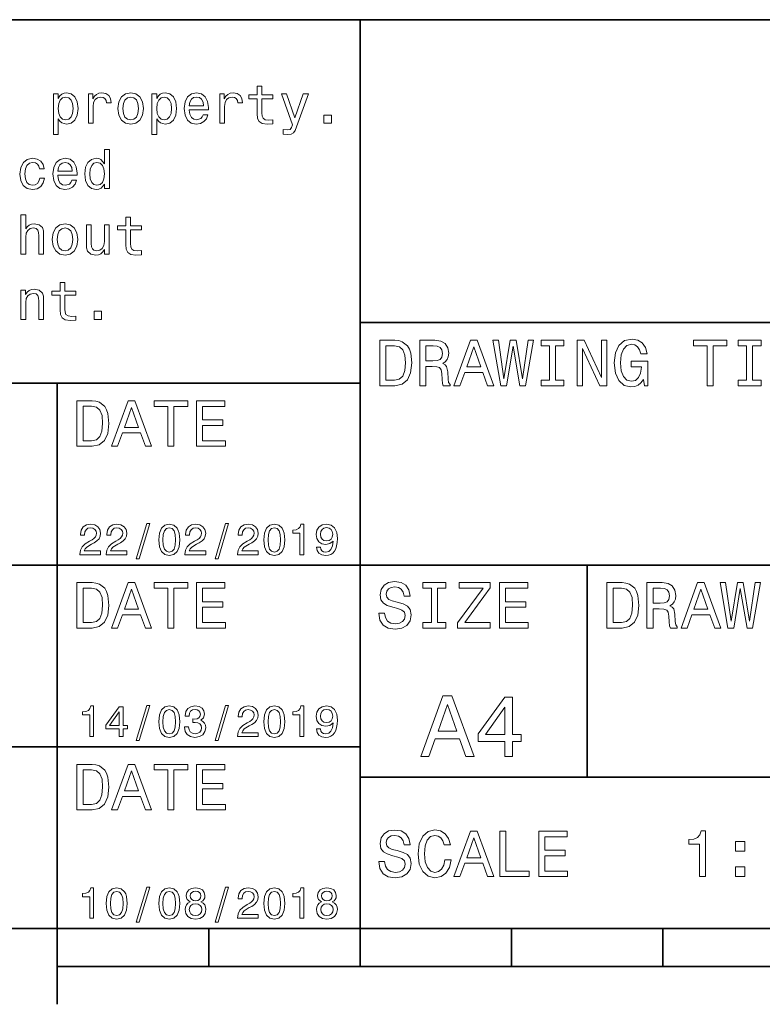
# Model space of a CAD drawing. Extents: x 0 to 210, y 0 to 297.
# Drawn here: x 53 to 102, y 5 to 70 of the extents above; entities that cross this region are included whole.
import ezdxf

# ---------------------------------------------------------------- set-up
doc = ezdxf.new("R2010")
doc.units = 0

msp = doc.modelspace()

# ---------------------------------------------------------------- linework, layer by layer
at = {"color": 7, "lineweight": 35}
for p, q in [((10, 70), (200, 70)), ((75, 10), (75, 70)), ((75, 50), (200, 50)), ((10, 46), (75, 46)), ((55, 10), (55, 46)), ((10, 34), (200, 34)), ((10, 22), (75, 22)), ((75, 20), (200, 20)), ((10, 10), (200, 10)), ((10, 10), (200, 10)), ((55, 7.5), (155, 7.5))]:
    msp.add_line(p, q, dxfattribs=at)
at = {"color": 7, "lineweight": 35, "ltscale": 0.35}
msp.add_line((90, 20), (90, 34), dxfattribs=at)
at = {"color": 7, "lineweight": 35, "ltscale": 0.125}
msp.add_line((55, 10), (55, 5), dxfattribs=at)
at = {"color": 7, "lineweight": 35, "ltscale": 0.0625}
for p, q in [((65, 10), (65, 7.5)), ((75, 10), (75, 7.5)), ((85, 10), (85, 7.5)), ((95, 10), (95, 7.5))]:
    msp.add_line(p, q, dxfattribs=at)
at = {"color": 7, "lineweight": 13}
for points in [[(55.064846, 64.804756), (55.064846, 65.103745), (54.747845, 65.103745), (54.747845, 62.420029), (55.064846, 62.420029), (55.064846, 63.464695), (55.176517, 63.295387), (55.302597, 63.183716), (55.619602, 63.100864), (55.922195, 63.169308), (56.159946, 63.374638), (56.314846, 63.698845), (56.372482, 64.138329), (56.314846, 64.574203), (56.159946, 64.898415), (55.922195, 65.100143), (55.619602, 65.172188), (55.44669, 65.150574), (55.298996, 65.08213), (55.172916, 64.966858)], [(57.053318, 63.169308), (57.370319, 63.169308), (57.370319, 64.275215), (57.40274, 64.541786), (57.500004, 64.732712), (57.658504, 64.847984), (57.87104, 64.887604), (58.029541, 64.862389), (58.148418, 64.790344), (58.220467, 64.66787), (58.245682, 64.502159), (58.566288, 64.502159), (58.52306, 64.793945), (58.404182, 65.002884), (58.206055, 65.12896), (57.935883, 65.172188), (57.752167, 65.143372), (57.593662, 65.071327), (57.453175, 64.948845), (57.341503, 64.783142), (57.341503, 65.103745), (57.053318, 65.103745)], [(59.009369, 64.134727), (59.067005, 63.695244), (59.232712, 63.371037), (59.495682, 63.169308), (59.848705, 63.100864), (60.198128, 63.169308), (60.461098, 63.367435), (60.626804, 63.691643), (60.688042, 64.134727), (60.626804, 64.574203), (60.461098, 64.902016), (60.198128, 65.100143), (59.848705, 65.172188), (59.495682, 65.100143), (59.232712, 64.898415), (59.067005, 64.574203)], [(61.570606, 64.804756), (61.570606, 65.103745), (61.253605, 65.103745), (61.253605, 62.420029), (61.570606, 62.420029), (61.570606, 63.464695), (61.682278, 63.295387), (61.808357, 63.183716), (62.125362, 63.100864), (62.427956, 63.169308), (62.665707, 63.374638), (62.820606, 63.698845), (62.878242, 64.138329), (62.820606, 64.574203), (62.665707, 64.898415), (62.427956, 65.100143), (62.125362, 65.172188), (61.95245, 65.150574), (61.804756, 65.08213), (61.678677, 64.966858)], [(63.717579, 64.04467), (64.985596, 64.04467), (64.989197, 64.19236), (64.931557, 64.606628), (64.773056, 64.916428), (64.520889, 65.103745), (64.185883, 65.172188), (63.85807, 65.100143), (63.605907, 64.898415), (63.443806, 64.570602), (63.386166, 64.138329), (63.440201, 63.695244), (63.602306, 63.371037), (63.850864, 63.169308), (64.175072, 63.100864), (64.456055, 63.147694), (64.6866, 63.270172), (64.855911, 63.464695), (64.953171, 63.724064), (64.639771, 63.724064), (64.574928, 63.579971), (64.48127, 63.471901), (64.214699, 63.385445), (64.009369, 63.425072), (63.854465, 63.551151), (63.753601, 63.756485), (63.717579, 64.033859)], [(65.727661, 63.169308), (66.044662, 63.169308), (66.044662, 64.275215), (66.077087, 64.541786), (66.174347, 64.732712), (66.332855, 64.847984), (66.545387, 64.887604), (66.703888, 64.862389), (66.822769, 64.790344), (66.894814, 64.66787), (66.920029, 64.502159), (67.240631, 64.502159), (67.197403, 64.793945), (67.078529, 65.002884), (66.880402, 65.12896), (66.610229, 65.172188), (66.426514, 65.143372), (66.268005, 65.071327), (66.127518, 64.948845), (66.015854, 64.783142), (66.015854, 65.103745), (65.727661, 65.103745)], [(68.202446, 64.76873), (68.202446, 63.799709), (68.22406, 63.486309), (68.324921, 63.270172), (68.526657, 63.144093), (68.868874, 63.100864), (69.243515, 63.118874), (69.243515, 63.392651), (68.969742, 63.371037), (68.721176, 63.399857), (68.587891, 63.489914), (68.530258, 63.641209), (68.519455, 63.853745), (68.519455, 64.76873), (69.243515, 64.76873), (69.243515, 65.038902), (68.519455, 65.038902), (68.519455, 65.604469), (68.202446, 65.604469), (68.202446, 65.038902), (67.654892, 65.038902), (67.654892, 64.76873)], [(71.246399, 65.103745), (70.691635, 63.511528), (70.14769, 65.103745), (69.801865, 65.103745), (70.536743, 63.061237), (70.471893, 62.881123), (70.371033, 62.758644), (70.201721, 62.719021), (69.909943, 62.755043), (69.909943, 62.448845), (70.216141, 62.420029), (70.435875, 62.448845), (70.590775, 62.538906), (70.702446, 62.693802), (70.799713, 62.92075), (71.585007, 65.103745)], [(55.565567, 63.385445), (55.353031, 63.432278), (55.198132, 63.576366), (55.100868, 63.810516), (55.068447, 64.138329), (55.100868, 64.462532), (55.198132, 64.696686), (55.353031, 64.837173), (55.565567, 64.887604), (55.76009, 64.837173), (55.914989, 64.693085), (56.012253, 64.458931), (56.048275, 64.138329), (56.012253, 63.814121), (55.914989, 63.576366), (55.76009, 63.432278)], [(59.333576, 64.138329), (59.365997, 64.462532), (59.466862, 64.696686), (59.628963, 64.840775), (59.848705, 64.891212), (60.064846, 64.840775), (60.226948, 64.700287), (60.327812, 64.462532), (60.363834, 64.138329), (60.327812, 63.810516), (60.226948, 63.572765), (60.064846, 63.428673), (59.848705, 63.381844), (59.628963, 63.428673), (59.466862, 63.572765), (59.365997, 63.810516)], [(62.071327, 63.385445), (61.858791, 63.432278), (61.703892, 63.576366), (61.606628, 63.810516), (61.574207, 64.138329), (61.606628, 64.462532), (61.703892, 64.696686), (61.858791, 64.837173), (62.071327, 64.887604), (62.26585, 64.837173), (62.42075, 64.693085), (62.518013, 64.458931), (62.554035, 64.138329), (62.518013, 63.814121), (62.42075, 63.576366), (62.26585, 63.432278)], [(63.717579, 64.311241), (63.757206, 64.559799), (63.854465, 64.743515), (64.002167, 64.855186), (64.196686, 64.894814), (64.387604, 64.855186), (64.535301, 64.743515), (64.625366, 64.559799), (64.657776, 64.311241)], [(72.611664, 63.169308), (73.10878, 63.169308), (73.10878, 63.706051), (72.611664, 63.706051)], [(58.123203, 59.149136), (58.123203, 58.850143), (58.440205, 58.850143), (58.440205, 61.4366), (58.126804, 61.4366), (58.126804, 60.489193), (57.885452, 60.762966), (57.737755, 60.827808), (57.568447, 60.853024), (57.262253, 60.780979), (57.024498, 60.57925), (56.869602, 60.255043), (56.815567, 59.819164), (56.869602, 59.383286), (57.024498, 59.055473), (57.262253, 58.850143), (57.568447, 58.7817), (57.737755, 58.806915), (57.889053, 58.871758)], [(53.829258, 60.143372), (54.142658, 60.143372), (54.077816, 60.431557), (53.922916, 60.658501), (53.681561, 60.798992), (53.36816, 60.853024), (53.022339, 60.780979), (52.759373, 60.57925), (52.593666, 60.251442), (52.53603, 59.811958), (52.590065, 59.37608), (52.752167, 59.051872), (53.007931, 58.850143), (53.357353, 58.7817), (53.667152, 58.835735), (53.908508, 58.98703), (54.074215, 59.224785), (54.146259, 59.541786), (53.843666, 59.541786), (53.789631, 59.340057), (53.688766, 59.188759), (53.544674, 59.0951), (53.36816, 59.06628), (53.148422, 59.113113), (52.989922, 59.257202), (52.892658, 59.491352), (52.860237, 59.822765), (52.892658, 60.146973), (52.993523, 60.381123), (53.155624, 60.525215), (53.36816, 60.575649), (53.555481, 60.543228), (53.695972, 60.460373), (53.789631, 60.323486)], [(55.043232, 59.725502), (56.311245, 59.725502), (56.314846, 59.873199), (56.25721, 60.287464), (56.098709, 60.597263), (55.846546, 60.78458), (55.511532, 60.853024), (55.183723, 60.780979), (54.931561, 60.57925), (54.769459, 60.251442), (54.711819, 59.819164), (54.765854, 59.37608), (54.927959, 59.051872), (55.176517, 58.850143), (55.500725, 58.7817), (55.781704, 58.828529), (56.012253, 58.951008), (56.181561, 59.145531), (56.278824, 59.4049), (55.965424, 59.4049), (55.900581, 59.260807), (55.806923, 59.152737), (55.540352, 59.06628), (55.335018, 59.105907), (55.180119, 59.231987), (55.079254, 59.437321), (55.043232, 59.714695)], [(55.043232, 59.992073), (55.082859, 60.240635), (55.180119, 60.424351), (55.327816, 60.536022), (55.522339, 60.575649), (55.713261, 60.536022), (55.860954, 60.424351), (55.951015, 60.240635), (55.983433, 59.992073)], [(57.622482, 60.568443), (57.831417, 60.518009), (57.989918, 60.377522), (58.083576, 60.143372), (58.119602, 59.819164), (58.083576, 59.491352), (57.989918, 59.257202), (57.831417, 59.113113), (57.622482, 59.06628), (57.424355, 59.113113), (57.27306, 59.257202), (57.172195, 59.494957), (57.139774, 59.819164), (57.172195, 60.139771), (57.27306, 60.37392), (57.424355, 60.518009)], [(52.597267, 54.530979), (52.914272, 54.530979), (52.914272, 55.647694), (52.946693, 55.903458), (53.051159, 56.090778), (53.213264, 56.206051), (53.429401, 56.249279), (53.60231, 56.213257), (53.710381, 56.115993), (53.764416, 55.953888), (53.782429, 55.737751), (53.782429, 54.530979), (54.09943, 54.530979), (54.09943, 55.802593), (54.085022, 56.058357), (54.02018, 56.270893), (53.807644, 56.465416), (53.476231, 56.533859), (53.296116, 56.508644), (53.141216, 56.440201), (53.011532, 56.33213), (52.914272, 56.184437), (52.914272, 57.117435), (52.597267, 57.117435)], [(59.528099, 56.130402), (59.528099, 55.161381), (59.549713, 54.84798), (59.650578, 54.631844), (59.852306, 54.505764), (60.194527, 54.462536), (60.569168, 54.480545), (60.569168, 54.754322), (60.295391, 54.732708), (60.046833, 54.761528), (59.913548, 54.851585), (59.855911, 55.00288), (59.845104, 55.215416), (59.845104, 56.130402), (60.569168, 56.130402), (60.569168, 56.400574), (59.845104, 56.400574), (59.845104, 56.966137), (59.528099, 56.966137), (59.528099, 56.400574), (58.980549, 56.400574), (58.980549, 56.130402)], [(54.672195, 55.496399), (54.729832, 55.056915), (54.895538, 54.732708), (55.158508, 54.530979), (55.511532, 54.462536), (55.860954, 54.530979), (56.123924, 54.729107), (56.289631, 55.053314), (56.350868, 55.496399), (56.289631, 55.935879), (56.123924, 56.263687), (55.860954, 56.461815), (55.511532, 56.533859), (55.158508, 56.461815), (54.895538, 56.260086), (54.729832, 55.935879)], [(54.996403, 55.5), (55.028824, 55.824207), (55.129688, 56.058357), (55.29179, 56.20245), (55.511532, 56.25288), (55.727673, 56.20245), (55.889774, 56.061958), (55.990639, 55.824207), (56.026661, 55.5), (55.990639, 55.172188), (55.889774, 54.934437), (55.727673, 54.790344), (55.511532, 54.743515), (55.29179, 54.790344), (55.129688, 54.934437), (55.028824, 55.172188)], [(58.425797, 56.465416), (58.108795, 56.465416), (58.108795, 55.348701), (58.072769, 55.089336), (57.968304, 54.902016), (57.806198, 54.786743), (57.593662, 54.750721), (57.424355, 54.779537), (57.316288, 54.865993), (57.255047, 55.013687), (57.240639, 55.222622), (57.240639, 56.465416), (56.923634, 56.465416), (56.923634, 55.193802), (56.934441, 54.938038), (57.002884, 54.725502), (57.211819, 54.530979), (57.546833, 54.462536), (57.726948, 54.487751), (57.881847, 54.552593), (58.015133, 54.664265), (58.123203, 54.826366), (58.123203, 54.530979), (58.425797, 54.530979)], [(52.597267, 50.211815), (52.914272, 50.211815), (52.914272, 51.328529), (52.946693, 51.584293), (53.051159, 51.771614), (53.213264, 51.886887), (53.429401, 51.930115), (53.60231, 51.894093), (53.710381, 51.796829), (53.764416, 51.634727), (53.782429, 51.418587), (53.782429, 50.211815), (54.09943, 50.211815), (54.09943, 51.483429), (54.085022, 51.739193), (54.02018, 51.951729), (53.807644, 52.146252), (53.476231, 52.214695), (53.292515, 52.18948), (53.137615, 52.121037), (53.00433, 52.005764), (52.89986, 51.850864), (52.89986, 52.146252), (52.597267, 52.146252)], [(55.190926, 51.811237), (55.190926, 50.842216), (55.21254, 50.528816), (55.313404, 50.312679), (55.515133, 50.1866), (55.857353, 50.143372), (56.231995, 50.161381), (56.231995, 50.435158), (55.958218, 50.413544), (55.70966, 50.442364), (55.576374, 50.532421), (55.518738, 50.683716), (55.507931, 50.896252), (55.507931, 51.811237), (56.231995, 51.811237), (56.231995, 52.081413), (55.507931, 52.081413), (55.507931, 52.646973), (55.190926, 52.646973), (55.190926, 52.081413), (54.643375, 52.081413), (54.643375, 51.811237)], [(57.431561, 50.211815), (57.928677, 50.211815), (57.928677, 50.748558), (57.431561, 50.748558)], [(77.296829, 48.837173), (76.298271, 48.837173), (76.298271, 45.837173), (77.296829, 45.837173), (77.768013, 45.932274), (78.118156, 46.221901), (78.334297, 46.693081), (78.412102, 47.337173), (78.342941, 47.994232), (78.256485, 48.253601), (78.135445, 48.461094), (77.785301, 48.742073), (77.556198, 48.811237)], [(78.939484, 45.837173), (79.341499, 45.837173), (79.341499, 47.103745), (79.752159, 47.103745), (80.054756, 47.090775), (80.244957, 47.030258), (80.348701, 46.887608), (80.39193, 46.632561), (80.413544, 46.243515), (80.439484, 45.988472), (80.491356, 45.837173), (80.945244, 45.837173), (80.945244, 45.919308), (80.845825, 46.040344), (80.811241, 46.265129), (80.780983, 46.749279), (80.707497, 47.108067), (80.60807, 47.220459), (80.452454, 47.302593), (80.625359, 47.41066), (80.746399, 47.561958), (80.824211, 47.752159), (80.850143, 47.981266), (80.789627, 48.344379), (80.616714, 48.616714), (80.331413, 48.780979), (79.94236, 48.837173), (78.939484, 48.837173)], [(81.191643, 45.837173), (81.58934, 45.837173), (81.9049, 46.719017), (83.102303, 46.719017), (83.41787, 45.837173), (83.824211, 45.837173), (82.726227, 48.841496), (82.285301, 48.841496)], [(84.291069, 45.837173), (84.671471, 45.837173), (85.103745, 48.43948), (85.548996, 45.837173), (85.912102, 45.837173), (86.439484, 48.841496), (86.093658, 48.841496), (85.721901, 46.286739), (85.293945, 48.841496), (84.91787, 48.841496), (84.498558, 46.286739), (84.126801, 48.841496), (83.772339, 48.841496)], [(87.511528, 46.200287), (86.958214, 46.200287), (86.958214, 45.837173), (88.46254, 45.837173), (88.46254, 46.200287), (87.909225, 46.200287), (87.909225, 48.47406), (88.46254, 48.47406), (88.46254, 48.837173), (86.958214, 48.837173), (86.958214, 48.47406), (87.511528, 48.47406)], [(89.327087, 45.837173), (89.685883, 45.837173), (89.685883, 48.296829), (90.835739, 45.837173), (91.298271, 45.837173), (91.298271, 48.837173), (90.935158, 48.837173), (90.935158, 46.377518), (89.798271, 48.837173), (89.327087, 48.837173)], [(93.706055, 46.239189), (93.779541, 45.837173), (93.995682, 45.837173), (93.995682, 47.45821), (92.902016, 47.45821), (92.902016, 47.090775), (93.57637, 47.090775), (93.57637, 47.064838), (93.524498, 46.667145), (93.386169, 46.373196), (93.174355, 46.187317), (92.91066, 46.126801), (92.616714, 46.204609), (92.387611, 46.438038), (92.240631, 46.822765), (92.188759, 47.350143), (92.236313, 47.873196), (92.383286, 48.257923), (92.616714, 48.491352), (92.932281, 48.573486), (93.148415, 48.530258), (93.325653, 48.409218), (93.45533, 48.206051), (93.528824, 47.933716), (93.956772, 47.933716), (93.844383, 48.348701), (93.632568, 48.659939), (93.334297, 48.850143), (92.958214, 48.919308), (92.465416, 48.811237), (92.093658, 48.495674), (91.855911, 47.998558), (91.773773, 47.337173), (91.855911, 46.671467), (92.093658, 46.174351), (92.443802, 45.858788), (92.884727, 45.755039), (93.131126, 45.789623), (93.351585, 45.87608), (93.541786, 46.027374)], [(97.920753, 45.837173), (98.318443, 45.837173), (98.318443, 48.47406), (99.226227, 48.47406), (99.226227, 48.837173), (97.008644, 48.837173), (97.008644, 48.47406), (97.920753, 48.47406)], [(100.523056, 46.200287), (99.969742, 46.200287), (99.969742, 45.837173), (101.474068, 45.837173), (101.474068, 46.200287), (100.920753, 46.200287), (100.920753, 48.47406), (101.474068, 48.47406), (101.474068, 48.837173), (99.969742, 48.837173), (99.969742, 48.47406), (100.523056, 48.47406)], [(77.266571, 48.478386), (77.5951, 48.413544), (77.819885, 48.214695), (77.953888, 47.860229), (77.997116, 47.337173), (77.94957, 46.831409), (77.815559, 46.476944), (77.586456, 46.265129), (77.266571, 46.195965), (76.700287, 46.195965), (76.700287, 48.478386)], [(79.829971, 48.469738), (80.093658, 48.443802), (80.279541, 48.361668), (80.396255, 48.210373), (80.435158, 47.972622), (80.39193, 47.721901), (80.275215, 47.570602), (80.07637, 47.492794), (79.804031, 47.47118), (79.341499, 47.47118), (79.341499, 48.469738)], [(82.043228, 47.086452), (82.505768, 48.409218), (82.9683, 47.086452)], [(57.296829, 44.837173), (56.298271, 44.837173), (56.298271, 41.837173), (57.296829, 41.837173), (57.768013, 41.932274), (58.118156, 42.221901), (58.334293, 42.693081), (58.412106, 43.337173), (58.342941, 43.994232), (58.256485, 44.253601), (58.135448, 44.461094), (57.785301, 44.742073), (57.556194, 44.811237)], [(57.266571, 44.478386), (57.5951, 44.413544), (57.819885, 44.214695), (57.953892, 43.860229), (57.99712, 43.337173), (57.94957, 42.831409), (57.815563, 42.476944), (57.586456, 42.265129), (57.266571, 42.195965), (56.700287, 42.195965), (56.700287, 44.478386)], [(58.589336, 41.837173), (58.98703, 41.837173), (59.302593, 42.719017), (60.5, 42.719017), (60.815563, 41.837173), (61.221901, 41.837173), (60.12392, 44.841496), (59.682999, 44.841496)], [(59.440922, 43.086452), (59.903458, 44.409218), (60.365993, 43.086452)], [(62.306915, 41.837173), (62.704613, 41.837173), (62.704613, 44.47406), (63.612392, 44.47406), (63.612392, 44.837173), (61.394814, 44.837173), (61.394814, 44.47406), (62.306915, 44.47406)], [(64.200287, 41.837173), (66.10231, 41.837173), (66.10231, 42.200287), (64.597984, 42.200287), (64.597984, 43.216137), (65.938042, 43.216137), (65.938042, 43.574924), (64.597984, 43.574924), (64.597984, 44.47406), (66.067726, 44.47406), (66.067726, 44.837173), (64.200287, 44.837173)], [(56.489914, 34.680115), (57.864555, 34.680115), (57.864555, 34.927952), (56.778099, 34.927952), (56.838619, 35.0634), (56.942364, 35.175793), (57.262249, 35.380402), (57.432278, 35.466858), (57.622478, 35.590778), (57.757927, 35.734871), (57.835735, 35.9049), (57.864555, 36.09798), (57.815563, 36.340057), (57.680115, 36.530258), (57.472622, 36.651295), (57.204613, 36.694523), (56.927956, 36.645531), (56.717579, 36.510086), (56.582134, 36.293949), (56.536022, 36.008644), (56.536022, 35.9683), (56.798271, 35.9683), (56.798271, 35.991352), (56.824207, 36.187321), (56.90202, 36.331413), (57.025936, 36.42363), (57.190201, 36.45533), (57.357349, 36.426514), (57.48127, 36.354465), (57.561962, 36.242073), (57.590778, 36.100864), (57.570606, 35.9683), (57.51585, 35.855907), (57.423634, 35.757923), (57.296829, 35.671471), (57.126801, 35.57925), (56.844379, 35.400578), (56.645535, 35.210373), (56.527378, 34.979828), (56.489914, 34.688759)], [(58.224785, 34.680115), (59.599426, 34.680115), (59.599426, 34.927952), (58.51297, 34.927952), (58.573486, 35.0634), (58.677235, 35.175793), (58.99712, 35.380402), (59.167149, 35.466858), (59.357349, 35.590778), (59.492798, 35.734871), (59.570606, 35.9049), (59.599426, 36.09798), (59.550434, 36.340057), (59.414986, 36.530258), (59.207493, 36.651295), (58.939484, 36.694523), (58.662827, 36.645531), (58.45245, 36.510086), (58.317005, 36.293949), (58.270893, 36.008644), (58.270893, 35.9683), (58.533142, 35.9683), (58.533142, 35.991352), (58.559078, 36.187321), (58.636887, 36.331413), (58.760807, 36.42363), (58.925072, 36.45533), (59.09222, 36.426514), (59.216141, 36.354465), (59.296829, 36.242073), (59.325649, 36.100864), (59.305477, 35.9683), (59.250721, 35.855907), (59.158501, 35.757923), (59.0317, 35.671471), (58.861671, 35.57925), (58.57925, 35.400578), (58.380405, 35.210373), (58.262249, 34.979828), (58.224785, 34.688759)], [(60.213257, 34.412102), (60.412106, 34.412102), (61.109512, 36.734871), (60.907784, 36.734871)], [(61.703171, 35.657059), (61.746399, 35.204609), (61.881844, 34.881844), (62.097984, 34.685879), (62.397694, 34.622478), (62.694527, 34.685879), (62.910664, 34.881844), (63.043228, 35.204609), (63.089336, 35.657059), (63.043228, 36.106628), (62.988472, 36.285301), (62.910664, 36.432278), (62.694527, 36.628242), (62.397694, 36.694523), (62.097984, 36.628242), (61.881844, 36.429394), (61.746399, 36.106628)], [(61.979828, 35.657059), (62.002884, 36.005764), (62.074928, 36.256485), (62.204613, 36.403458), (62.397694, 36.45533), (62.587898, 36.403458), (62.717579, 36.256485), (62.789627, 36.005764), (62.812679, 35.657059), (62.789627, 35.305473), (62.717579, 35.054756), (62.587898, 34.90778), (62.397694, 34.858788), (62.204613, 34.90778), (62.074928, 35.054756), (62.002884, 35.305473)], [(63.429398, 34.680115), (64.804031, 34.680115), (64.804031, 34.927952), (63.717579, 34.927952), (63.778099, 35.0634), (63.881844, 35.175793), (64.201729, 35.380402), (64.371758, 35.466858), (64.561958, 35.590778), (64.697403, 35.734871), (64.775215, 35.9049), (64.804031, 36.09798), (64.755043, 36.340057), (64.619598, 36.530258), (64.412102, 36.651295), (64.144096, 36.694523), (63.867435, 36.645531), (63.657063, 36.510086), (63.521614, 36.293949), (63.475506, 36.008644), (63.475506, 35.9683), (63.737755, 35.9683), (63.737755, 35.991352), (63.763691, 36.187321), (63.841499, 36.331413), (63.96542, 36.42363), (64.129684, 36.45533), (64.296829, 36.426514), (64.420746, 36.354465), (64.501442, 36.242073), (64.530258, 36.100864), (64.510086, 35.9683), (64.45533, 35.855907), (64.363113, 35.757923), (64.236313, 35.671471), (64.066284, 35.57925), (63.783863, 35.400578), (63.585014, 35.210373), (63.466858, 34.979828), (63.429398, 34.688759)], [(65.41787, 34.412102), (65.616714, 34.412102), (66.314125, 36.734871), (66.112396, 36.734871)], [(66.899139, 34.680115), (68.273773, 34.680115), (68.273773, 34.927952), (67.187317, 34.927952), (67.247841, 35.0634), (67.351585, 35.175793), (67.671471, 35.380402), (67.841499, 35.466858), (68.0317, 35.590778), (68.167145, 35.734871), (68.244957, 35.9049), (68.273773, 36.09798), (68.224785, 36.340057), (68.08934, 36.530258), (67.881844, 36.651295), (67.613831, 36.694523), (67.337173, 36.645531), (67.126801, 36.510086), (66.991356, 36.293949), (66.945244, 36.008644), (66.945244, 35.9683), (67.207497, 35.9683), (67.207497, 35.991352), (67.233429, 36.187321), (67.311241, 36.331413), (67.435158, 36.42363), (67.599426, 36.45533), (67.766571, 36.426514), (67.890488, 36.354465), (67.971184, 36.242073), (68, 36.100864), (67.979828, 35.9683), (67.925072, 35.855907), (67.832855, 35.757923), (67.706055, 35.671471), (67.536026, 35.57925), (67.253601, 35.400578), (67.054756, 35.210373), (66.9366, 34.979828), (66.899139, 34.688759)], [(68.642654, 35.657059), (68.685883, 35.204609), (68.821327, 34.881844), (69.03746, 34.685879), (69.337173, 34.622478), (69.634003, 34.685879), (69.850143, 34.881844), (69.982712, 35.204609), (70.028816, 35.657059), (69.982712, 36.106628), (69.927956, 36.285301), (69.850143, 36.432278), (69.634003, 36.628242), (69.337173, 36.694523), (69.03746, 36.628242), (68.821327, 36.429394), (68.685883, 36.106628)], [(68.919312, 35.657059), (68.942368, 36.005764), (69.014412, 36.256485), (69.144089, 36.403458), (69.337173, 36.45533), (69.527374, 36.403458), (69.657059, 36.256485), (69.729111, 36.005764), (69.752159, 35.657059), (69.729111, 35.305473), (69.657059, 35.054756), (69.527374, 34.90778), (69.337173, 34.858788), (69.144089, 34.90778), (69.014412, 35.054756), (68.942368, 35.305473)], [(71.020172, 34.680115), (71.282417, 34.680115), (71.282417, 36.694523), (71.086456, 36.694523), (71.034584, 36.51873), (70.930832, 36.400578), (70.772331, 36.331413), (70.553314, 36.308357), (70.553314, 36.103745), (71.020172, 36.103745)], [(72.115273, 35.175793), (72.158501, 34.948128), (72.282417, 34.772335), (72.478386, 34.662823), (72.737747, 34.622478), (72.907776, 34.642651), (73.060516, 34.694523), (73.190201, 34.783859), (73.299713, 34.910664), (73.386169, 35.069164), (73.44957, 35.265129), (73.48703, 35.489914), (73.501442, 35.749279), (73.452454, 36.155621), (73.311241, 36.45245), (73.086456, 36.631123), (72.778099, 36.694523), (72.495674, 36.642651), (72.282417, 36.504322), (72.144089, 36.291065), (72.097984, 36.023056), (72.144089, 35.746399), (72.279541, 35.536022), (72.48127, 35.403458), (72.737747, 35.360229), (73.008644, 35.414986), (73.213257, 35.58213), (73.167145, 35.262249), (73.074928, 35.03458), (72.933716, 34.899136), (72.740631, 34.855907), (72.590775, 34.87608), (72.48127, 34.93948), (72.409225, 35.040344), (72.380402, 35.175793)], [(72.377518, 36.025936), (72.406342, 36.204609), (72.48703, 36.345821), (72.613831, 36.435158), (72.778099, 36.466858), (72.948128, 36.435158), (73.077805, 36.345821), (73.158501, 36.207493), (73.190201, 36.028816), (73.158501, 35.847263), (73.077805, 35.711815), (72.945244, 35.628242), (72.769455, 35.599422), (72.610947, 35.628242), (72.48703, 35.711815), (72.406342, 35.844379)], [(57.296829, 32.837177), (56.298271, 32.837177), (56.298271, 29.837175), (57.296829, 29.837175), (57.768013, 29.932276), (58.118156, 30.221901), (58.334293, 30.693083), (58.412106, 31.337175), (58.342941, 31.994236), (58.256485, 32.253601), (58.135448, 32.461094), (57.785301, 32.742073), (57.556194, 32.811237)], [(58.589336, 29.837175), (58.98703, 29.837175), (59.302593, 30.719019), (60.5, 30.719019), (60.815563, 29.837175), (61.221901, 29.837175), (60.12392, 32.841499), (59.682999, 32.841499)], [(62.306915, 29.837175), (62.704613, 29.837175), (62.704613, 32.474064), (63.612392, 32.474064), (63.612392, 32.837177), (61.394814, 32.837177), (61.394814, 32.474064), (62.306915, 32.474064)], [(64.200287, 29.837175), (66.10231, 29.837175), (66.10231, 30.200287), (64.597984, 30.200287), (64.597984, 31.216139), (65.938042, 31.216139), (65.938042, 31.574928), (64.597984, 31.574928), (64.597984, 32.474064), (66.067726, 32.474064), (66.067726, 32.837177), (64.200287, 32.837177)], [(76.618156, 30.827089), (76.224785, 30.827089), (76.311241, 30.368876), (76.527374, 30.0317), (76.860229, 29.828529), (77.309799, 29.755043), (77.755043, 29.824207), (78.087898, 30.014408), (78.299713, 30.312679), (78.377525, 30.706051), (78.312683, 31.060518), (78.131126, 31.289625), (77.837173, 31.440922), (77.443802, 31.553314), (77.106628, 31.635447), (76.886169, 31.730547), (76.760803, 31.868876), (76.721901, 32.085014), (76.760803, 32.279537), (76.873199, 32.426514), (77.046112, 32.525936), (77.283859, 32.56052), (77.52594, 32.517292), (77.716141, 32.400578), (77.841499, 32.206051), (77.902016, 31.942364), (78.295387, 31.942364), (78.295387, 31.951008), (78.226227, 32.357349), (78.023056, 32.659943), (77.703171, 32.850143), (77.270897, 32.914986), (76.881844, 32.850143), (76.579254, 32.668587), (76.384727, 32.387608), (76.315559, 32.024494), (76.371758, 31.700287), (76.536026, 31.479826), (76.795387, 31.332853), (77.149857, 31.220461), (77.5, 31.121037), (77.763687, 31.025936), (77.92363, 30.887608), (77.979828, 30.662825), (77.927956, 30.433718), (77.793945, 30.260807), (77.590775, 30.152737), (77.327087, 30.118155), (77.033142, 30.165705), (76.808357, 30.304033), (76.665703, 30.528818)], [(79.704613, 30.200287), (79.151299, 30.200287), (79.151299, 29.837175), (80.655617, 29.837175), (80.655617, 30.200287), (80.102303, 30.200287), (80.102303, 32.474064), (80.655617, 32.474064), (80.655617, 32.837177), (79.151299, 32.837177), (79.151299, 32.474064), (79.704613, 32.474064)], [(81.429398, 29.837175), (83.58213, 29.837175), (83.58213, 30.200287), (81.9049, 30.200287), (83.58213, 32.495678), (83.58213, 32.837177), (81.546112, 32.837177), (81.546112, 32.474064), (83.132568, 32.474064), (81.429398, 30.182997)], [(84.200287, 29.837175), (86.10231, 29.837175), (86.10231, 30.200287), (84.597984, 30.200287), (84.597984, 31.216139), (85.938042, 31.216139), (85.938042, 31.574928), (84.597984, 31.574928), (84.597984, 32.474064), (86.067726, 32.474064), (86.067726, 32.837177), (84.200287, 32.837177)], [(92.296829, 32.837177), (91.298271, 32.837177), (91.298271, 29.837175), (92.296829, 29.837175), (92.768013, 29.932276), (93.118156, 30.221901), (93.334297, 30.693083), (93.412102, 31.337175), (93.342941, 31.994236), (93.256485, 32.253601), (93.135445, 32.461094), (92.785301, 32.742073), (92.556198, 32.811237)], [(93.939484, 29.837175), (94.341499, 29.837175), (94.341499, 31.103746), (94.752159, 31.103746), (95.054756, 31.090778), (95.244957, 31.030258), (95.348701, 30.887608), (95.39193, 30.632565), (95.413544, 30.243515), (95.439484, 29.988472), (95.491356, 29.837175), (95.945244, 29.837175), (95.945244, 29.919308), (95.845825, 30.040346), (95.811241, 30.265129), (95.780983, 30.749279), (95.707497, 31.108068), (95.60807, 31.220461), (95.452454, 31.302593), (95.625359, 31.410662), (95.746399, 31.561958), (95.824211, 31.752161), (95.850143, 31.981268), (95.789627, 32.344379), (95.616714, 32.616714), (95.331413, 32.780979), (94.94236, 32.837177), (93.939484, 32.837177)], [(96.191643, 29.837175), (96.58934, 29.837175), (96.9049, 30.719019), (98.102303, 30.719019), (98.41787, 29.837175), (98.824211, 29.837175), (97.726227, 32.841499), (97.285301, 32.841499)], [(99.291069, 29.837175), (99.671471, 29.837175), (100.103745, 32.43948), (100.548996, 29.837175), (100.912102, 29.837175), (101.439484, 32.841499), (101.093658, 32.841499), (100.721901, 30.286743), (100.293945, 32.841499), (99.91787, 32.841499), (99.498558, 30.286743), (99.126801, 32.841499), (98.772339, 32.841499)], [(57.266571, 32.478386), (57.5951, 32.413544), (57.819885, 32.214699), (57.953892, 31.860229), (57.99712, 31.337175), (57.94957, 30.831411), (57.815563, 30.476944), (57.586456, 30.265129), (57.266571, 30.195965), (56.700287, 30.195965), (56.700287, 32.478386)], [(59.440922, 31.086454), (59.903458, 32.409222), (60.365993, 31.086454)], [(92.266571, 32.478386), (92.5951, 32.413544), (92.819885, 32.214699), (92.953888, 31.860229), (92.997116, 31.337175), (92.94957, 30.831411), (92.815559, 30.476944), (92.586456, 30.265129), (92.266571, 30.195965), (91.700287, 30.195965), (91.700287, 32.478386)], [(94.829971, 32.469742), (95.093658, 32.443802), (95.279541, 32.361671), (95.396255, 32.210373), (95.435158, 31.972622), (95.39193, 31.721901), (95.275215, 31.570604), (95.07637, 31.492796), (94.804031, 31.471182), (94.341499, 31.471182), (94.341499, 32.469742)], [(97.043228, 31.086454), (97.505768, 32.409222), (97.9683, 31.086454)], [(79.01297, 21.360231), (79.543228, 21.360231), (79.963974, 22.536024), (81.560516, 22.536024), (81.98127, 21.360231), (82.523056, 21.360231), (81.059074, 25.365995), (80.471184, 25.365995)], [(60.213257, 22.412104), (60.412106, 22.412104), (61.109512, 24.734869), (60.907784, 24.734869)], [(65.41787, 22.412104), (65.616714, 22.412104), (66.314125, 24.734869), (66.112396, 24.734869)], [(80.148415, 23.025938), (80.765129, 24.789627), (81.381844, 23.025938)], [(84.551872, 21.360231), (85.070602, 21.360231), (85.070602, 22.351585), (85.641212, 22.351585), (85.641212, 22.812681), (85.070602, 22.812681), (85.070602, 25.273777), (84.546112, 25.273777), (82.793945, 22.858791), (82.793945, 22.351585), (84.551872, 22.351585)], [(57.141212, 22.680115), (57.403458, 22.680115), (57.403458, 24.694523), (57.207493, 24.694523), (57.155621, 24.518732), (57.051872, 24.400576), (56.893372, 24.331411), (56.674351, 24.308357), (56.674351, 24.103746), (57.141212, 24.103746)], [(59.086456, 22.680115), (59.345821, 22.680115), (59.345821, 23.175793), (59.631126, 23.175793), (59.631126, 23.40634), (59.345821, 23.40634), (59.345821, 24.636887), (59.083572, 24.636887), (58.207493, 23.429394), (58.207493, 23.175793), (59.086456, 23.175793)], [(58.44957, 23.40634), (59.086456, 24.302593), (59.086456, 23.40634)], [(61.703171, 23.657061), (61.746399, 23.204611), (61.881844, 22.881844), (62.097984, 22.685879), (62.397694, 22.622478), (62.694527, 22.685879), (62.910664, 22.881844), (63.043228, 23.204611), (63.089336, 23.657061), (63.043228, 24.106628), (62.988472, 24.285301), (62.910664, 24.432276), (62.694527, 24.628242), (62.397694, 24.694523), (62.097984, 24.628242), (61.881844, 24.429394), (61.746399, 24.106628)], [(61.979828, 23.657061), (62.002884, 24.005764), (62.074928, 24.256483), (62.204613, 24.403458), (62.397694, 24.45533), (62.587898, 24.403458), (62.717579, 24.256483), (62.789627, 24.005764), (62.812679, 23.657061), (62.789627, 23.305475), (62.717579, 23.054754), (62.587898, 22.90778), (62.397694, 22.858789), (62.204613, 22.90778), (62.074928, 23.054754), (62.002884, 23.305475)], [(63.406342, 23.308357), (63.406342, 23.288183), (63.45245, 23.011526), (63.587898, 22.804033), (63.801155, 22.671469), (64.083572, 22.622478), (64.383286, 22.671469), (64.60807, 22.798271), (64.752159, 23), (64.804031, 23.259365), (64.780983, 23.429394), (64.717583, 23.567722), (64.613831, 23.674351), (64.475502, 23.752161), (64.662827, 23.90778), (64.729111, 24.155619), (64.685883, 24.380404), (64.561958, 24.550432), (64.360229, 24.657061), (64.083572, 24.694523), (63.824207, 24.648415), (63.625362, 24.521614), (63.495678, 24.319883), (63.45245, 24.051872), (63.45245, 24.0317), (63.708935, 24.0317), (63.731991, 24.216137), (63.806915, 24.348703), (63.927956, 24.429394), (64.097984, 24.458212), (64.247841, 24.435158), (64.357346, 24.37464), (64.42363, 24.276657), (64.44957, 24.144093), (64.42363, 24.002882), (64.354469, 23.90778), (64.233429, 23.850143), (64.069168, 23.832853), (63.956772, 23.835735), (63.956772, 23.608068), (64.097984, 23.613832), (64.279541, 23.587896), (64.414986, 23.518732), (64.495682, 23.40634), (64.524498, 23.259365), (64.492798, 23.092218), (64.409225, 22.9683), (64.276657, 22.89049), (64.100868, 22.864553), (63.919308, 22.893372), (63.786743, 22.979826), (63.703171, 23.118155), (63.671471, 23.308357)], [(66.899139, 22.680115), (68.273773, 22.680115), (68.273773, 22.927954), (67.187317, 22.927954), (67.247841, 23.0634), (67.351585, 23.175793), (67.671471, 23.380404), (67.841499, 23.466858), (68.0317, 23.590778), (68.167145, 23.734869), (68.244957, 23.904898), (68.273773, 24.097982), (68.224785, 24.340057), (68.08934, 24.530258), (67.881844, 24.651297), (67.613831, 24.694523), (67.337173, 24.645533), (67.126801, 24.510086), (66.991356, 24.293947), (66.945244, 24.008644), (66.945244, 23.9683), (67.207497, 23.9683), (67.207497, 23.991354), (67.233429, 24.187319), (67.311241, 24.331411), (67.435158, 24.42363), (67.599426, 24.45533), (67.766571, 24.426512), (67.890488, 24.354465), (67.971184, 24.242075), (68, 24.100864), (67.979828, 23.9683), (67.925072, 23.855907), (67.832855, 23.757925), (67.706055, 23.671469), (67.536026, 23.57925), (67.253601, 23.400576), (67.054756, 23.210375), (66.9366, 22.979826), (66.899139, 22.688761)], [(68.642654, 23.657061), (68.685883, 23.204611), (68.821327, 22.881844), (69.03746, 22.685879), (69.337173, 22.622478), (69.634003, 22.685879), (69.850143, 22.881844), (69.982712, 23.204611), (70.028816, 23.657061), (69.982712, 24.106628), (69.927956, 24.285301), (69.850143, 24.432276), (69.634003, 24.628242), (69.337173, 24.694523), (69.03746, 24.628242), (68.821327, 24.429394), (68.685883, 24.106628)], [(68.919312, 23.657061), (68.942368, 24.005764), (69.014412, 24.256483), (69.144089, 24.403458), (69.337173, 24.45533), (69.527374, 24.403458), (69.657059, 24.256483), (69.729111, 24.005764), (69.752159, 23.657061), (69.729111, 23.305475), (69.657059, 23.054754), (69.527374, 22.90778), (69.337173, 22.858789), (69.144089, 22.90778), (69.014412, 23.054754), (68.942368, 23.305475)], [(71.020172, 22.680115), (71.282417, 22.680115), (71.282417, 24.694523), (71.086456, 24.694523), (71.034584, 24.518732), (70.930832, 24.400576), (70.772331, 24.331411), (70.553314, 24.308357), (70.553314, 24.103746), (71.020172, 24.103746)], [(72.115273, 23.175793), (72.158501, 22.948126), (72.282417, 22.772333), (72.478386, 22.662825), (72.737747, 22.622478), (72.907776, 22.642651), (73.060516, 22.694525), (73.190201, 22.783861), (73.299713, 22.910662), (73.386169, 23.069164), (73.44957, 23.265129), (73.48703, 23.489914), (73.501442, 23.749279), (73.452454, 24.155619), (73.311241, 24.45245), (73.086456, 24.631123), (72.778099, 24.694523), (72.495674, 24.642651), (72.282417, 24.504322), (72.144089, 24.291065), (72.097984, 24.023054), (72.144089, 23.746397), (72.279541, 23.536022), (72.48127, 23.403458), (72.737747, 23.360229), (73.008644, 23.414986), (73.213257, 23.582132), (73.167145, 23.262247), (73.074928, 23.034582), (72.933716, 22.899136), (72.740631, 22.855907), (72.590775, 22.87608), (72.48127, 22.93948), (72.409225, 23.040346), (72.380402, 23.175793)], [(72.377518, 24.025936), (72.406342, 24.204611), (72.48703, 24.345821), (72.613831, 24.435158), (72.778099, 24.466858), (72.948128, 24.435158), (73.077805, 24.345821), (73.158501, 24.207493), (73.190201, 24.028818), (73.158501, 23.847261), (73.077805, 23.711815), (72.945244, 23.628242), (72.769455, 23.599422), (72.610947, 23.628242), (72.48703, 23.711815), (72.406342, 23.844379)], [(83.278099, 22.812681), (84.551872, 24.605188), (84.551872, 22.812681)], [(57.296829, 20.837175), (56.298271, 20.837175), (56.298271, 17.837175), (57.296829, 17.837175), (57.768013, 17.932276), (58.118156, 18.221901), (58.334293, 18.693083), (58.412106, 19.337175), (58.342941, 19.994236), (58.256485, 20.253601), (58.135448, 20.461094), (57.785301, 20.742075), (57.556194, 20.811239)], [(58.589336, 17.837175), (58.98703, 17.837175), (59.302593, 18.719019), (60.5, 18.719019), (60.815563, 17.837175), (61.221901, 17.837175), (60.12392, 20.841499), (59.682999, 20.841499)], [(62.306915, 17.837175), (62.704613, 17.837175), (62.704613, 20.474064), (63.612392, 20.474064), (63.612392, 20.837175), (61.394814, 20.837175), (61.394814, 20.474064), (62.306915, 20.474064)], [(64.200287, 17.837175), (66.10231, 17.837175), (66.10231, 18.200287), (64.597984, 18.200287), (64.597984, 19.216139), (65.938042, 19.216139), (65.938042, 19.574928), (64.597984, 19.574928), (64.597984, 20.474064), (66.067726, 20.474064), (66.067726, 20.837175), (64.200287, 20.837175)], [(57.266571, 20.478386), (57.5951, 20.413544), (57.819885, 20.214697), (57.953892, 19.860229), (57.99712, 19.337175), (57.94957, 18.831411), (57.815563, 18.476944), (57.586456, 18.265129), (57.266571, 18.195965), (56.700287, 18.195965), (56.700287, 20.478386)], [(59.440922, 19.086454), (59.903458, 20.409222), (60.365993, 19.086454)], [(76.618156, 14.418589), (76.224785, 14.418589), (76.311241, 13.960375), (76.527374, 13.623199), (76.860229, 13.42003), (77.309799, 13.346542), (77.755043, 13.415707), (78.087898, 13.605908), (78.299713, 13.904179), (78.377525, 14.297551), (78.312683, 14.652018), (78.131126, 14.881124), (77.837173, 15.032421), (77.443802, 15.144814), (77.106628, 15.226946), (76.886169, 15.322046), (76.760803, 15.460375), (76.721901, 15.676514), (76.760803, 15.871038), (76.873199, 16.018013), (77.046112, 16.117435), (77.283859, 16.152018), (77.52594, 16.108789), (77.716141, 15.992075), (77.841499, 15.797551), (77.902016, 15.533862), (78.295387, 15.533862), (78.295387, 15.542507), (78.226227, 15.948848), (78.023056, 16.251442), (77.703171, 16.441643), (77.270897, 16.506485), (76.881844, 16.441643), (76.579254, 16.260086), (76.384727, 15.979107), (76.315559, 15.615994), (76.371758, 15.291787), (76.536026, 15.071326), (76.795387, 14.924352), (77.149857, 14.81196), (77.5, 14.712537), (77.763687, 14.617435), (77.92363, 14.479107), (77.979828, 14.254323), (77.927956, 14.025216), (77.793945, 13.852305), (77.590775, 13.744237), (77.327087, 13.709655), (77.033142, 13.757205), (76.808357, 13.895534), (76.665703, 14.120317)], [(80.603745, 14.543948), (80.517288, 14.180836), (80.374641, 13.92147), (80.175797, 13.761528), (79.94236, 13.709655), (79.661385, 13.787464), (79.440926, 14.020894), (79.293945, 14.401298), (79.246399, 14.928675), (79.293945, 15.45173), (79.4366, 15.836456), (79.657059, 16.069885), (79.94236, 16.152018), (80.149857, 16.108789), (80.327087, 15.987753), (80.465416, 15.793228), (80.560516, 15.525217), (80.971184, 15.525217), (80.841499, 15.93588), (80.616714, 16.247118), (80.309799, 16.441643), (79.94236, 16.510807), (79.484154, 16.402739), (79.134003, 16.100145), (78.909225, 15.603026), (78.831413, 14.928675), (78.909225, 14.254323), (79.134003, 13.757205), (79.484154, 13.450289), (79.94236, 13.346542), (80.344383, 13.428675), (80.668587, 13.657782), (80.897697, 14.033862), (81.01873, 14.543948)], [(81.191643, 13.428675), (81.58934, 13.428675), (81.9049, 14.310519), (83.102303, 14.310519), (83.41787, 13.428675), (83.824211, 13.428675), (82.726227, 16.432999), (82.285301, 16.432999)], [(84.230545, 13.428675), (86.158501, 13.428675), (86.158501, 13.791787), (84.628242, 13.791787), (84.628242, 16.428675), (84.230545, 16.428675)], [(86.802597, 13.428675), (88.704613, 13.428675), (88.704613, 13.791787), (87.200287, 13.791787), (87.200287, 14.807637), (88.540344, 14.807637), (88.540344, 15.166427), (87.200287, 15.166427), (87.200287, 16.065563), (88.670029, 16.065563), (88.670029, 16.428675), (86.802597, 16.428675)], [(97.416428, 13.428675), (97.809799, 13.428675), (97.809799, 16.450289), (97.515854, 16.450289), (97.438042, 16.1866), (97.282417, 16.009367), (97.04467, 15.905621), (96.716141, 15.871038), (96.716141, 15.564121), (97.416428, 15.564121)], [(82.043228, 14.677955), (82.505768, 16.000721), (82.9683, 14.677955)], [(99.798271, 15.105908), (100.394814, 15.105908), (100.394814, 15.75), (99.798271, 15.75)], [(99.798271, 13.428675), (100.394814, 13.428675), (100.394814, 14.072767), (99.798271, 14.072767)], [(57.141212, 10.680116), (57.403458, 10.680116), (57.403458, 12.694525), (57.207493, 12.694525), (57.155621, 12.518732), (57.051872, 12.400577), (56.893372, 12.331412), (56.674351, 12.308357), (56.674351, 12.103746), (57.141212, 12.103746)], [(58.233429, 11.657061), (58.276657, 11.204612), (58.412106, 10.881845), (58.628242, 10.68588), (58.927956, 10.622478), (59.224785, 10.68588), (59.440922, 10.881845), (59.573486, 11.204612), (59.619598, 11.657061), (59.573486, 12.106628), (59.518734, 12.285303), (59.440922, 12.432277), (59.224785, 12.628242), (58.927956, 12.694525), (58.628242, 12.628242), (58.412106, 12.429396), (58.276657, 12.106628)], [(58.510086, 11.657061), (58.533142, 12.005764), (58.605186, 12.256485), (58.734871, 12.403459), (58.927956, 12.455332), (59.118156, 12.403459), (59.247841, 12.256485), (59.319885, 12.005764), (59.342941, 11.657061), (59.319885, 11.305476), (59.247841, 11.054755), (59.118156, 10.907782), (58.927956, 10.85879), (58.734871, 10.907782), (58.605186, 11.054755), (58.533142, 11.305476)], [(60.213257, 10.412105), (60.412106, 10.412105), (61.109512, 12.734871), (60.907784, 12.734871)], [(61.703171, 11.657061), (61.746399, 11.204612), (61.881844, 10.881845), (62.097984, 10.68588), (62.397694, 10.622478), (62.694527, 10.68588), (62.910664, 10.881845), (63.043228, 11.204612), (63.089336, 11.657061), (63.043228, 12.106628), (62.988472, 12.285303), (62.910664, 12.432277), (62.694527, 12.628242), (62.397694, 12.694525), (62.097984, 12.628242), (61.881844, 12.429396), (61.746399, 12.106628)], [(61.979828, 11.657061), (62.002884, 12.005764), (62.074928, 12.256485), (62.204613, 12.403459), (62.397694, 12.455332), (62.587898, 12.403459), (62.717579, 12.256485), (62.789627, 12.005764), (62.812679, 11.657061), (62.789627, 11.305476), (62.717579, 11.054755), (62.587898, 10.907782), (62.397694, 10.85879), (62.204613, 10.907782), (62.074928, 11.054755), (62.002884, 11.305476)], [(63.775215, 11.757925), (63.628242, 11.677234), (63.527378, 11.564842), (63.463978, 11.423632), (63.443806, 11.253603), (63.489914, 10.997119), (63.622478, 10.798271), (63.838615, 10.671471), (64.132568, 10.622478), (64.42363, 10.671471), (64.639771, 10.798271), (64.772339, 10.997119), (64.821327, 11.253603), (64.798271, 11.423632), (64.737755, 11.564842), (64.634003, 11.677234), (64.489914, 11.757925), (64.605186, 11.827089), (64.685883, 11.922191), (64.734871, 12.037464), (64.752159, 12.178675), (64.706055, 12.383286), (64.585014, 12.547551), (64.389053, 12.654179), (64.132568, 12.694525), (63.873199, 12.654179), (63.677235, 12.547551), (63.553314, 12.383286), (63.510086, 12.178675), (63.524498, 12.037464), (63.573486, 11.922191)], [(63.783863, 12.15562), (63.806915, 12.282421), (63.876083, 12.380404), (63.985592, 12.440923), (64.132568, 12.463978), (64.276657, 12.440923), (64.386169, 12.380404), (64.45533, 12.282421), (64.48127, 12.15562), (64.45533, 12.025937), (64.386169, 11.925073), (64.276657, 11.85879), (64.132568, 11.838617), (63.985592, 11.861671), (63.876083, 11.925073), (63.806915, 12.025937)], [(65.41787, 10.412105), (65.616714, 10.412105), (66.314125, 12.734871), (66.112396, 12.734871)], [(66.899139, 10.680116), (68.273773, 10.680116), (68.273773, 10.927955), (67.187317, 10.927955), (67.247841, 11.063401), (67.351585, 11.175793), (67.671471, 11.380404), (67.841499, 11.466859), (68.0317, 11.590778), (68.167145, 11.734871), (68.244957, 11.9049), (68.273773, 12.097983), (68.224785, 12.340058), (68.08934, 12.53026), (67.881844, 12.651298), (67.613831, 12.694525), (67.337173, 12.645534), (67.126801, 12.510087), (66.991356, 12.293948), (66.945244, 12.008646), (66.945244, 11.9683), (67.207497, 11.9683), (67.207497, 11.991355), (67.233429, 12.187321), (67.311241, 12.331412), (67.435158, 12.423632), (67.599426, 12.455332), (67.766571, 12.426514), (67.890488, 12.354467), (67.971184, 12.242075), (68, 12.100864), (67.979828, 11.9683), (67.925072, 11.855908), (67.832855, 11.757925), (67.706055, 11.671471), (67.536026, 11.579251), (67.253601, 11.400577), (67.054756, 11.210375), (66.9366, 10.979828), (66.899139, 10.688761)], [(68.642654, 11.657061), (68.685883, 11.204612), (68.821327, 10.881845), (69.03746, 10.68588), (69.337173, 10.622478), (69.634003, 10.68588), (69.850143, 10.881845), (69.982712, 11.204612), (70.028816, 11.657061), (69.982712, 12.106628), (69.927956, 12.285303), (69.850143, 12.432277), (69.634003, 12.628242), (69.337173, 12.694525), (69.03746, 12.628242), (68.821327, 12.429396), (68.685883, 12.106628)], [(68.919312, 11.657061), (68.942368, 12.005764), (69.014412, 12.256485), (69.144089, 12.403459), (69.337173, 12.455332), (69.527374, 12.403459), (69.657059, 12.256485), (69.729111, 12.005764), (69.752159, 11.657061), (69.729111, 11.305476), (69.657059, 11.054755), (69.527374, 10.907782), (69.337173, 10.85879), (69.144089, 10.907782), (69.014412, 11.054755), (68.942368, 11.305476)], [(71.020172, 10.680116), (71.282417, 10.680116), (71.282417, 12.694525), (71.086456, 12.694525), (71.034584, 12.518732), (70.930832, 12.400577), (70.772331, 12.331412), (70.553314, 12.308357), (70.553314, 12.103746), (71.020172, 12.103746)], [(72.44957, 11.757925), (72.302597, 11.677234), (72.201729, 11.564842), (72.138329, 11.423632), (72.118156, 11.253603), (72.164261, 10.997119), (72.296829, 10.798271), (72.51297, 10.671471), (72.806915, 10.622478), (73.097984, 10.671471), (73.314117, 10.798271), (73.446686, 10.997119), (73.495674, 11.253603), (73.472626, 11.423632), (73.412102, 11.564842), (73.308357, 11.677234), (73.164261, 11.757925), (73.279541, 11.827089), (73.360229, 11.922191), (73.409225, 12.037464), (73.426514, 12.178675), (73.380402, 12.383286), (73.259369, 12.547551), (73.0634, 12.654179), (72.806915, 12.694525), (72.547546, 12.654179), (72.351585, 12.547551), (72.227661, 12.383286), (72.184441, 12.178675), (72.198845, 12.037464), (72.247841, 11.922191)], [(72.458214, 12.15562), (72.48127, 12.282421), (72.55043, 12.380404), (72.659943, 12.440923), (72.806915, 12.463978), (72.951004, 12.440923), (73.060516, 12.380404), (73.129684, 12.282421), (73.155617, 12.15562), (73.129684, 12.025937), (73.060516, 11.925073), (72.951004, 11.85879), (72.806915, 11.838617), (72.659943, 11.861671), (72.55043, 11.925073), (72.48127, 12.025937)], [(63.720463, 11.259366), (63.746399, 11.412104), (63.829971, 11.527378), (63.959656, 11.602306), (64.132568, 11.628242), (64.302597, 11.602306), (64.432281, 11.527378), (64.515854, 11.412104), (64.54467, 11.259366), (64.515854, 11.095101), (64.432281, 10.971182), (64.302597, 10.890491), (64.132568, 10.864553), (63.959656, 10.890491), (63.829971, 10.971182), (63.746399, 11.095101)], [(72.394814, 11.259366), (72.420746, 11.412104), (72.504318, 11.527378), (72.634003, 11.602306), (72.806915, 11.628242), (72.976944, 11.602306), (73.106628, 11.527378), (73.190201, 11.412104), (73.219017, 11.259366), (73.190201, 11.095101), (73.106628, 10.971182), (72.976944, 10.890491), (72.806915, 10.864553), (72.634003, 10.890491), (72.504318, 10.971182), (72.420746, 11.095101)]]:
    msp.add_lwpolyline(points, close=True, dxfattribs=at)

doc.saveas('drawing.dxf')
